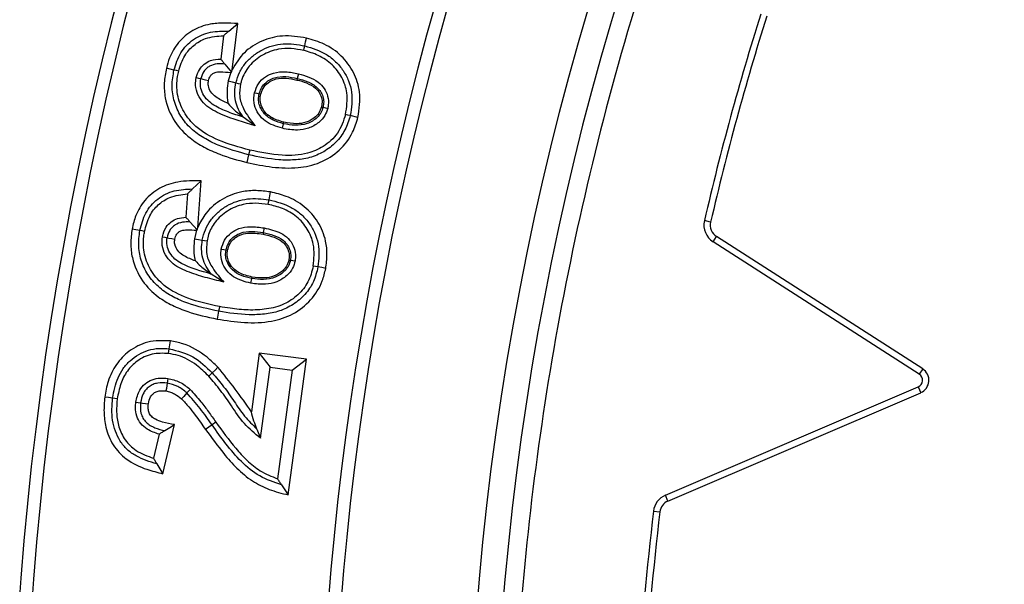
# Model space of a CAD drawing. Units: millimetres. Extents: x 0 to 10668, y 0 to 7543.
# Drawn here: x 3364 to 3473, y 1515 to 1578 of the extents above; entities that cross this region are included whole.
import ezdxf

# ---------------------------------------------------------------- set-up
doc = ezdxf.new("R2010")
doc.units = ezdxf.units.MM
doc.layers.add('UPONOR-MITTA', color=6, linetype='Continuous')
doc.styles.add('SLDTEXTSTYLE0', font='TXT', dxfattribs={"width": 0.7})
doc.dimstyles.new('SLDDIMSTYLE1', dxfattribs={"dimtxt": 53.950195, "dimasz": 26.975098, "dimexe": 0, "dimexo": 0.0625, "dimgap": 13.487549, "dimtad": 1, "dimdec": 0, "dimrnd": 1e-09, "dimzin": 12, "dimdsep": 46, "dimtxsty": 'SLDTEXTSTYLE0', "dimsah": 1, "dimcen": 0.09, "dimadec": 0, "dimazin": 3, "dimtfac": 1, "dimtdec": 0, "dimtofl": 0, "dimtmove": 0, "dimatfit": 3, "dimfxl": 0, "dimfrac": 2, "dimtolj": 1, "dimtzin": 12, "dimarcsym": 0})

# ---------------------------------------------------------------- blocks, each defined once
blk = doc.blocks.new('_D_5')
at = {"layer": 'UPONOR-MITTA'}
for p, q in [((2837.45, 1598.43), (2837.45, 417.6)), ((4637.45, 1598.43), (4637.45, 417.6)), ((4637.45, 418.6), (2837.45, 418.6))]:
    blk.add_line(p, q, dxfattribs=at)
for points in [[(2837.45, 418.6), (2864.42, 414.45), (2864.42, 422.75)], [(4637.45, 418.6), (4610.47, 422.75), (4610.47, 414.45)]]:
    blk.add_solid(points, dxfattribs=at)
at = {"layer": 'UPONOR-MITTA', "insert": (3647.69, 486.82), "char_height": 52.917, "attachment_point": 1, "style": 'SLDTEXTSTYLE0'}
blk.add_mtext('1800', dxfattribs=at)

msp = doc.modelspace()

# ---------------------------------------------------------------- linework, layer by layer
at = {"color": 7, "linetype": 'Continuous', "lineweight": 25}
for p, q in [((3386.91, 1576.84), (3387.9, 1577.67)), ((3387.26, 1572.54), (3387.9, 1577.67)), ((3386.31, 1576.33), (3385.99, 1573.73)), ((3386.45, 1573.17), (3387.18, 1572.26)), ((3387.12, 1572.22), (3386.83, 1571.3)), ((3387.18, 1572.26), (3387.12, 1572.22)), ((3387.18, 1572.26), (3387.26, 1572.54)), ((3389.81, 1566.31), (3388.5, 1567.27)), ((3401.25, 1567.24), (3400.4, 1567.45)), ((3392.85, 1566.03), (3392.97, 1566.54)), ((3389.1, 1563.09), (3388.9, 1562.23)), ((3383.44, 1555.02), (3383.82, 1560.18)), ((3382.3, 1558.75), (3382.11, 1556.15)), ((3440.47, 1555.61), (3439.78, 1555.77)), ((3382.6, 1555.61), (3383.38, 1554.74)), ((3383.32, 1554.7), (3383.08, 1553.76)), ((3383.38, 1554.74), (3383.32, 1554.7)), ((3383.38, 1554.74), (3383.44, 1555.02)), ((3390.82, 1554.95), (3390.73, 1554.43)), ((3440.74, 1553.42), (3441.12, 1554.01)), ((3464.05, 1539.28), (3441.12, 1554.01)), ((3463.67, 1538.68), (3440.74, 1553.42)), ((3393.75, 1551.37), (3394.27, 1551.28)), ((3386.34, 1548.93), (3384.95, 1549.83)), ((3389.35, 1548.81), (3389.44, 1549.33)), ((3385.76, 1545.69), (3385.59, 1544.82)), ((3380.28, 1541.52), (3380.4, 1542.39)), ((3390.28, 1541.05), (3389.4, 1534.52)), ((3390.28, 1541.05), (3391.49, 1539.47)), ((3395.52, 1540.35), (3390.28, 1541.05)), ((3390.42, 1531.57), (3391.49, 1539.47)), ((3391.49, 1539.47), (3393.94, 1539.14)), ((3393.49, 1525.27), (3395.52, 1540.35)), ((3393.94, 1539.14), (3395.52, 1540.35)), ((3393.94, 1539.14), (3392.31, 1527.07)), ((3464.05, 1539.28), (3463.67, 1538.68)), ((3435.44, 1525.23), (3463.55, 1537.29)), ((3463.55, 1537.29), (3463.83, 1536.64)), ((3435.72, 1524.58), (3463.83, 1536.64)), ((3379.55, 1527.63), (3380.86, 1533.09)), ((3385.46, 1533.37), (3385.03, 1533.06)), ((3379.15, 1532.02), (3378.52, 1529.37)), ((3390.02, 1532.59), (3390.42, 1531.57)), ((3378.9, 1528.72), (3379.55, 1527.63)), ((3392.75, 1526.4), (3393.49, 1525.27)), ((3435.72, 1524.58), (3435.44, 1525.23)), ((3434.12, 1523.46), (3434.82, 1523.38))]:
    msp.add_line(p, q, dxfattribs=at)
at = {"color": 7, "linetype": 'Continuous', "lineweight": 25, "flags": 128}
for points in [[(3395.34, 1575.2), (3395.44, 1575.63), (3395.54, 1576.06)], [(3395.22, 1574.69), (3395.28, 1574.95), (3395.34, 1575.2)], [(3380.8, 1572.51), (3380.38, 1572.61), (3379.95, 1572.71)], [(3381.32, 1572.39), (3381.06, 1572.45), (3380.8, 1572.51)], [(3383.27, 1571.69), (3383.53, 1571.62), (3383.79, 1571.56)], [(3383.79, 1571.56), (3384, 1571.51), (3384.32, 1571.43), (3384.65, 1571.35)], [(3386.83, 1571.3), (3387.26, 1571.2), (3387.69, 1571.1)], [(3387.69, 1571.1), (3387.95, 1571.03), (3388.21, 1570.97)], [(3394.51, 1571.58), (3394.49, 1571.49), (3394.47, 1571.4)], [(3394.64, 1572.09), (3394.58, 1571.83), (3394.51, 1571.58)], [(3389.76, 1569.98), (3390.01, 1569.92), (3390.27, 1569.87)], [(3390.27, 1569.87), (3390.36, 1569.85), (3390.44, 1569.83)], [(3397.2, 1568.41), (3397.29, 1568.39), (3397.38, 1568.37)], [(3397.38, 1568.37), (3397.63, 1568.31), (3397.89, 1568.25)], [(3392.97, 1566.54), (3392.99, 1566.63), (3393.01, 1566.71)], [(3400.4, 1567.45), (3400.14, 1567.51), (3399.88, 1567.57)], [(3389.23, 1563.6), (3389.16, 1563.34), (3389.1, 1563.09)], [(3382.87, 1559.29), (3383.35, 1559.74), (3383.82, 1560.18)], [(3391.27, 1557.57), (3391.32, 1557.83), (3391.37, 1558.09)], [(3391.37, 1558.09), (3391.44, 1558.52), (3391.52, 1558.96)], [(3377.01, 1554.67), (3376.57, 1554.75), (3376.14, 1554.83)], [(3377.53, 1554.57), (3377.27, 1554.62), (3377.01, 1554.67)], [(3379.51, 1553.97), (3379.77, 1553.92), (3380.03, 1553.87)], [(3380.03, 1553.87), (3380.23, 1553.83), (3380.56, 1553.77), (3380.89, 1553.71)], [(3383.08, 1553.76), (3383.51, 1553.68), (3383.95, 1553.6)], [(3383.95, 1553.6), (3384.21, 1553.56), (3384.47, 1553.51)], [(3390.73, 1554.43), (3390.71, 1554.34), (3390.7, 1554.26)], [(3386.06, 1552.6), (3386.33, 1552.56), (3386.59, 1552.51)], [(3386.59, 1552.51), (3386.67, 1552.5), (3386.76, 1552.48)], [(3393.57, 1551.4), (3393.66, 1551.39), (3393.75, 1551.37)], [(3396.81, 1550.62), (3396.55, 1550.66), (3396.29, 1550.71)], [(3397.67, 1550.45), (3397.24, 1550.54), (3396.81, 1550.62)], [(3389.44, 1549.33), (3389.46, 1549.42), (3389.48, 1549.5)], [(3385.85, 1546.21), (3385.81, 1545.95), (3385.76, 1545.69)], [(3380.2, 1540.99), (3380.24, 1541.25), (3380.28, 1541.52)], [(3385.04, 1538.85), (3385.36, 1539.16), (3385.68, 1539.47)], [(3380.11, 1538.23), (3380.07, 1537.96), (3380.04, 1537.7)], [(3384.67, 1538.48), (3384.85, 1538.67), (3385.04, 1538.85)], [(3380.04, 1537.7), (3380, 1537.42), (3379.95, 1537.12), (3379.91, 1536.83)], [(3373.97, 1536.03), (3373.53, 1536.09), (3373.1, 1536.15)], [(3374.49, 1535.96), (3374.23, 1535.99), (3373.97, 1536.03)], [(3382.24, 1536.61), (3381.89, 1536.22), (3381.65, 1535.95)], [(3382.59, 1537.01), (3382.41, 1536.81), (3382.24, 1536.61)], [(3376.55, 1535.58), (3376.82, 1535.55), (3377.08, 1535.51)], [(3377.08, 1535.51), (3377.31, 1535.48), (3377.63, 1535.44), (3377.95, 1535.4)], [(3379.79, 1532.42), (3380.32, 1532.76), (3380.86, 1533.09)], [(3385.03, 1533.06), (3384.67, 1532.8), (3384.31, 1532.54)]]:
    msp.add_lwpolyline(points, dxfattribs=at)
at = {"color": 7, "linetype": 'Continuous', "lineweight": 25}
for radius in [400, 399.37, 323.75]:
    msp.add_circle((3737.23, 1486.93), radius, dxfattribs=at)
for centre, radius, start, end in [((3737.23, 1756.93), 795, 146.69756, 139.98289), ((3737.23, 1486.93), 320.91, 3.9373, 270), ((3737.23, 1486.93), 374.6, 159.5433, 200.4567), ((3737.23, 1486.93), 373.19, 159.5433, 200.4567), ((3737.23, 1486.93), 340.31, 159.6353, 200.3647), ((3737.23, 1486.93), 338.9, 159.6353, 200.3647), ((3737.64, 1486.93), 305.71, 162.5281, 166.9876), ((3737.64, 1486.93), 305, 162.5281, 166.9876), ((3441.93, 1555.27), 2.21, 166.9876, 237.2753), ((3441.93, 1555.27), 1.5, 166.9876, 237.2753), ((3463.24, 1538.02), 0.795, 293.2247, 57.2753), ((3463.24, 1538.02), 1.5, 293.2247, 57.2753), ((3436.31, 1523.2), 2.21, 113.2247, 173.1375), ((3436.31, 1523.2), 1.5, 113.2247, 173.1375), ((3737.64, 1486.93), 305.71, 173.1375, 176.7031), ((3737.64, 1486.93), 305, 173.1375, 176.7031)]:
    msp.add_arc(centre, radius, start, end, dxfattribs=at)
for points, knots in [([(3339.86, 1486.93), (3339.94, 1492.89), (3340.1, 1504.81), (3341.36, 1522.85), (3343.41, 1541.02), (3346.39, 1559.45), (3350.26, 1577.9), (3355.1, 1596.47), (3360.88, 1614.94), (3367.66, 1633.39), (3375.4, 1651.6), (3384.15, 1669.61), (3393.85, 1687.26), (3404.53, 1704.53), (3416.12, 1721.3), (3428.62, 1737.53), (3441.96, 1753.13), (3456.12, 1768.04), (3471.04, 1782.2), (3486.63, 1795.55), (3502.87, 1808.05), (3519.63, 1819.64), (3536.91, 1830.31), (3554.55, 1840.01), (3572.57, 1848.76), (3591.63, 1856.87), (3611.81, 1864.21), (3632.94, 1870.58), (3654.12, 1875.71), (3675.2, 1879.62), (3696.08, 1882.35), (3716.74, 1883.95), (3736.38, 1884.46), (3755.11, 1884.04), (3773.15, 1882.82), (3791.32, 1880.75), (3809.74, 1877.78), (3828.19, 1873.91), (3846.77, 1869.07), (3865.24, 1863.29), (3883.69, 1856.51), (3901.9, 1848.76), (3919.91, 1840.01), (3937.55, 1830.31), (3954.83, 1819.64), (3971.6, 1808.05), (3987.83, 1795.55), (4003.43, 1782.2), (4018.34, 1768.04), (4032.5, 1753.13), (4045.84, 1737.53), (4058.35, 1721.3), (4069.93, 1704.53), (4080.61, 1687.26), (4090.31, 1669.61), (4099.06, 1651.6), (4107.17, 1632.53), (4114.51, 1612.36), (4120.88, 1591.22), (4126.01, 1570.05), (4129.92, 1548.97), (4132.63, 1528.09), (4134.3, 1507.42), (4134.5, 1493.74), (4134.6, 1486.93)], [0, 0, 0, 0, 0.01432, 0.028641, 0.043443, 0.058246, 0.073489, 0.088732, 0.104361, 0.119992, 0.135945, 0.1519, 0.168106, 0.184312, 0.20069, 0.217069, 0.233535, 0.250002, 0.266468, 0.282934, 0.299313, 0.315692, 0.331897, 0.348104, 0.364058, 0.380012, 0.397873, 0.415628, 0.433043, 0.450215, 0.467129, 0.483635, 0.5, 0.51432, 0.528641, 0.543443, 0.558246, 0.573489, 0.588732, 0.604361, 0.619992, 0.635945, 0.6519, 0.668106, 0.684312, 0.70069, 0.717069, 0.733535, 0.750002, 0.766468, 0.782934, 0.799313, 0.815692, 0.831897, 0.848104, 0.864058, 0.880012, 0.897873, 0.915628, 0.933043, 0.950215, 0.967129, 0.983635, 1, 1, 1, 1]), ([(4055.39, 1508.83), (4054.94, 1514.18), (4054.04, 1524.92), (4051.64, 1541.07), (4048.43, 1557.33), (4044.27, 1573.67), (4039.18, 1590.02), (4033.14, 1606.27), (4026.12, 1622.4), (4018.13, 1638.27), (4009.17, 1653.85), (3999.27, 1669), (3988.46, 1683.66), (3976.76, 1697.74), (3964.24, 1711.18), (3950.94, 1723.89), (3936.92, 1735.81), (3922.27, 1746.89), (3907.06, 1757.07), (3891.36, 1766.32), (3875.28, 1774.6), (3858.86, 1781.92), (3841.35, 1788.57), (3822.74, 1794.39), (3803.12, 1799.18), (3783.58, 1802.66), (3764.23, 1804.89), (3745.16, 1805.93), (3727.16, 1805.84), (3710.15, 1804.83), (3693.93, 1803.03), (3677.57, 1800.36), (3661.1, 1796.78), (3644.58, 1792.25), (3628.13, 1786.77), (3611.77, 1780.3), (3595.63, 1772.87), (3579.76, 1764.45), (3564.28, 1755.08), (3549.26, 1744.77), (3534.78, 1733.57), (3520.92, 1721.51), (3507.76, 1708.65), (3495.36, 1695.06), (3483.79, 1680.8), (3473.09, 1665.94), (3463.31, 1650.57), (3454.47, 1634.78), (3446.6, 1618.63), (3439.35, 1601.35), (3432.89, 1582.95), (3427.44, 1563.51), (3423.28, 1544.1), (3420.39, 1524.84), (3418.69, 1505.82), (3418.17, 1487.83), (3418.6, 1470.79), (3419.83, 1454.52), (3421.94, 1438.08), (3424.96, 1421.49), (3428.91, 1404.83), (3433.83, 1388.2), (3439.73, 1371.62), (3446.6, 1355.24), (3454.47, 1339.09), (3463.31, 1323.3), (3473.09, 1307.93), (3483.79, 1293.07), (3495.36, 1278.81), (3507.76, 1265.22), (3520.92, 1252.36), (3534.78, 1240.3), (3549.26, 1229.1), (3564.28, 1218.79), (3579.76, 1209.42), (3595.63, 1201), (3612.65, 1193.16), (3630.82, 1186.08), (3650.06, 1179.95), (3669.31, 1175.14), (3688.46, 1171.58), (3707.41, 1169.24), (3725.38, 1168.09), (3742.42, 1167.93), (3758.73, 1168.61), (3775.23, 1170.15), (3791.91, 1172.6), (3808.7, 1175.98), (3825.49, 1180.32), (3842.25, 1185.64), (3858.86, 1191.95), (3875.28, 1199.27), (3891.36, 1207.55), (3907.06, 1216.8), (3922.27, 1226.98), (3936.92, 1238.06), (3950.94, 1249.98), (3964.24, 1262.69), (3976.76, 1276.13), (3988.46, 1290.21), (3999.27, 1304.87), (4009.17, 1320.02), (4018.13, 1335.6), (4026.55, 1352.34), (4034.26, 1370.25), (4041.04, 1389.27), (4046.52, 1408.34), (4050.71, 1427.36), (4053.77, 1446.22), (4054.85, 1458.8), (4055.39, 1465.04)], [0, 0, 0, 0, 0.008215, 0.016497, 0.024975, 0.033577, 0.042296, 0.051177, 0.060109, 0.069217, 0.078361, 0.087605, 0.0969, 0.106237, 0.115614, 0.125001, 0.134388, 0.143765, 0.153102, 0.162397, 0.171641, 0.180786, 0.189894, 0.200313, 0.210612, 0.220785, 0.230677, 0.240417, 0.25, 0.258215, 0.266497, 0.274975, 0.283577, 0.292296, 0.301177, 0.310109, 0.319217, 0.328361, 0.337605, 0.3469, 0.356237, 0.365614, 0.375001, 0.384388, 0.393765, 0.403102, 0.412397, 0.421641, 0.430786, 0.439894, 0.450313, 0.460612, 0.470785, 0.480677, 0.490417, 0.5, 0.508215, 0.516497, 0.524975, 0.533577, 0.542296, 0.551177, 0.560109, 0.569217, 0.578361, 0.587605, 0.5969, 0.606237, 0.615614, 0.625001, 0.634388, 0.643765, 0.653102, 0.662397, 0.671641, 0.680786, 0.689894, 0.700313, 0.710612, 0.720785, 0.730677, 0.740417, 0.75, 0.758215, 0.766497, 0.774975, 0.783577, 0.792296, 0.801177, 0.810109, 0.819217, 0.828361, 0.837605, 0.8469, 0.856237, 0.865614, 0.875001, 0.884388, 0.893765, 0.903102, 0.912397, 0.921641, 0.930786, 0.939894, 0.950313, 0.960612, 0.970785, 0.980677, 0.990417, 1, 1, 1, 1]), ([(3387.9, 1577.67), (3387.38, 1577.7), (3386.35, 1577.76), (3384.63, 1577.65), (3382.82, 1577), (3381.24, 1575.65), (3380.34, 1574.12), (3380.05, 1573.1), (3379.95, 1572.71)], [0, 0, 0, 0, 0.149625, 0.29833, 0.495874, 0.694016, 0.88459, 1, 1, 1, 1]), ([(3380.8, 1572.51), (3381.01, 1573.17), (3381.32, 1574.16), (3382.17, 1575.25), (3382.95, 1575.93), (3383.86, 1576.43), (3385.18, 1576.85), (3386.22, 1576.84), (3386.91, 1576.84)], [0, 0, 0, 0, 0.249633, 0.374767, 0.49992, 0.625011, 0.750172, 1, 1, 1, 1]), ([(3386.91, 1576.84), (3386.81, 1576.75), (3386.61, 1576.59), (3386.41, 1576.41), (3386.31, 1576.33)], [0, 0, 0, 0, 0.499997, 1, 1, 1, 1]), ([(3381.32, 1572.39), (3381.5, 1572.98), (3381.84, 1574.06), (3382.94, 1575.31), (3384.43, 1576.19), (3385.63, 1576.28), (3386.31, 1576.33)], [0, 0, 0, 0, 0.2666817, 0.4863917, 0.7061188, 1, 1, 1, 1]), ([(3395.54, 1576.06), (3394.65, 1576.21), (3392.97, 1576.48), (3390.54, 1575.82), (3388.49, 1574.56), (3387.67, 1573.21), (3387.26, 1572.54)], [0, 0, 0, 0, 0.27795, 0.519144, 0.760065, 1, 1, 1, 1]), ([(3387.69, 1571.1), (3387.81, 1571.48), (3388.04, 1572.26), (3388.7, 1573.29), (3389.58, 1574.13), (3390.94, 1575.01), (3392.94, 1575.6), (3394.54, 1575.34), (3395.34, 1575.2)], [0, 0, 0, 0, 0.125238, 0.250398, 0.375601, 0.500873, 0.750108, 1, 1, 1, 1]), ([(3401.25, 1567.24), (3401.39, 1568.19), (3401.64, 1569.9), (3400.85, 1572.3), (3399.48, 1574.16), (3397.62, 1575.45), (3396.21, 1575.87), (3395.54, 1576.06)], [0, 0, 0, 0, 0.24192, 0.434354, 0.62665, 0.824404, 1, 1, 1, 1]), ([(3395.22, 1574.69), (3394.75, 1574.77), (3393.83, 1574.94), (3392.24, 1574.87), (3390.59, 1574.25), (3389.09, 1573.06), (3388.43, 1571.81), (3388.24, 1571.1), (3388.21, 1570.97)], [0, 0, 0, 0, 0.159823, 0.318788, 0.533856, 0.748688, 0.954646, 1, 1, 1, 1]), ([(3399.88, 1567.57), (3400, 1568.38), (3400.21, 1569.78), (3399.54, 1571.71), (3398.43, 1573.18), (3396.92, 1574.19), (3395.77, 1574.53), (3395.22, 1574.69)], [0, 0, 0, 0, 0.25109, 0.438415, 0.62543, 0.820332, 1, 1, 1, 1]), ([(3395.34, 1575.2), (3396.17, 1574.94), (3397.43, 1574.55), (3398.81, 1573.47), (3399.64, 1572.47), (3400.25, 1571.31), (3400.72, 1569.62), (3400.52, 1568.32), (3400.4, 1567.45)], [0, 0, 0, 0, 0.249804, 0.375038, 0.500258, 0.625453, 0.750629, 1, 1, 1, 1]), ([(3383.27, 1571.69), (3383.37, 1571.98), (3383.55, 1572.54), (3384.13, 1573.2), (3384.95, 1573.67), (3385.61, 1573.71), (3385.99, 1573.73)], [0, 0, 0, 0, 0.24992, 0.472587, 0.695533, 1, 1, 1, 1]), ([(3385.99, 1573.73), (3386.06, 1573.64), (3386.22, 1573.45), (3386.37, 1573.26), (3386.45, 1573.17)], [0, 0, 0, 0, 0.499989, 1, 1, 1, 1]), ([(3379.95, 1572.71), (3379.85, 1572.17), (3379.66, 1571.08), (3379.79, 1569.01), (3380.71, 1566.8), (3382.37, 1565.01), (3384.14, 1563.89), (3386.25, 1562.94), (3387.88, 1562.5), (3388.9, 1562.23)], [0, 0, 0, 0, 0.1066, 0.212657, 0.394879, 0.554799, 0.675896, 0.797327, 1, 1, 1, 1]), ([(3389.1, 1563.09), (3387.96, 1563.4), (3386.24, 1563.86), (3384.11, 1564.92), (3382.65, 1565.95), (3381.51, 1567.34), (3380.77, 1568.97), (3380.5, 1570.76), (3380.7, 1571.92), (3380.8, 1572.51)], [0, 0, 0, 0, 0.250176, 0.375328, 0.500384, 0.625282, 0.750193, 0.875018, 1, 1, 1, 1]), ([(3389.23, 1563.6), (3388.05, 1563.92), (3385.93, 1564.51), (3383.36, 1565.94), (3381.81, 1567.79), (3381.08, 1569.75), (3381.1, 1571.34), (3381.28, 1572.19), (3381.32, 1572.39)], [0, 0, 0, 0, 0.274514, 0.493584, 0.649348, 0.805096, 0.954785, 1, 1, 1, 1]), ([(3386.45, 1573.17), (3386.16, 1573.19), (3385.59, 1573.23), (3384.87, 1573.04), (3384.4, 1572.69), (3384.01, 1572.26), (3383.88, 1571.84), (3383.79, 1571.56)], [0, 0, 0, 0, 0.250318, 0.499758, 0.625068, 0.750372, 1, 1, 1, 1]), ([(3384.65, 1571.35), (3384.7, 1571.52), (3384.78, 1571.8), (3385.05, 1572.1), (3385.43, 1572.29), (3386.15, 1572.34), (3386.73, 1572.27), (3387.12, 1572.22)], [0, 0, 0, 0, 0.1733055, 0.2887081, 0.4045337, 0.5947333, 1, 1, 1, 1]), ([(3389.76, 1569.98), (3389.87, 1570.33), (3390.11, 1571.04), (3390.92, 1571.78), (3391.97, 1572.27), (3393.25, 1572.37), (3394.16, 1572.19), (3394.64, 1572.09)], [0, 0, 0, 0, 0.180863, 0.37046, 0.533887, 0.756045, 1, 1, 1, 1]), ([(3389.81, 1566.31), (3388.56, 1566.68), (3386.63, 1567.26), (3384.45, 1568.36), (3383.54, 1569.5), (3383.17, 1570.51), (3383.19, 1571.27), (3383.26, 1571.64), (3383.27, 1571.69)], [0, 0, 0, 0, 0.419114, 0.64762, 0.762936, 0.878501, 0.984444, 1, 1, 1, 1]), ([(3388.5, 1567.27), (3387.94, 1567.45), (3386.83, 1567.82), (3385.48, 1568.42), (3384.51, 1569.11), (3383.99, 1569.83), (3383.67, 1570.68), (3383.75, 1571.27), (3383.79, 1571.56)], [0, 0, 0, 0, 0.2505005, 0.5007456, 0.6258355, 0.7507563, 0.8753936, 1, 1, 1, 1]), ([(3386.82, 1568.8), (3386.4, 1568.99), (3385.75, 1569.28), (3384.98, 1569.89), (3384.64, 1570.52), (3384.58, 1571.04), (3384.63, 1571.28), (3384.65, 1571.35)], [0, 0, 0, 0, 0.3720175, 0.5832661, 0.7962035, 0.9384113, 1, 1, 1, 1]), ([(3386.83, 1571.3), (3386.73, 1570.59), (3386.61, 1569.75), (3386.79, 1568.93), (3386.82, 1568.8)], [0, 0, 0, 0, 0.85048, 1, 1, 1, 1]), ([(3388.5, 1567.27), (3388.32, 1567.55), (3387.94, 1568.12), (3387.62, 1569.08), (3387.51, 1570.1), (3387.63, 1570.76), (3387.69, 1571.1)], [0, 0, 0, 0, 0.250181, 0.500135, 0.750012, 1, 1, 1, 1]), ([(3390.27, 1569.87), (3390.33, 1570.07), (3390.46, 1570.48), (3390.86, 1571.01), (3391.37, 1571.4), (3392.16, 1571.76), (3393.25, 1571.83), (3394.09, 1571.66), (3394.51, 1571.58)], [0, 0, 0, 0, 0.125088, 0.250042, 0.375103, 0.50017, 0.749614, 1, 1, 1, 1]), ([(3390.44, 1569.83), (3390.55, 1570.12), (3390.74, 1570.68), (3391.41, 1571.24), (3392.25, 1571.6), (3393.31, 1571.64), (3394.08, 1571.49), (3394.47, 1571.4)], [0, 0, 0, 0, 0.188315, 0.360318, 0.517407, 0.749182, 1, 1, 1, 1]), ([(3394.47, 1571.4), (3394.84, 1571.31), (3395.56, 1571.11), (3396.46, 1570.63), (3397.02, 1569.97), (3397.28, 1569.29), (3397.27, 1568.75), (3397.21, 1568.46), (3397.2, 1568.41)], [0, 0, 0, 0, 0.247007, 0.49605, 0.652234, 0.808414, 0.962944, 1, 1, 1, 1]), ([(3394.51, 1571.58), (3394.9, 1571.47), (3395.68, 1571.26), (3396.58, 1570.75), (3397.11, 1570.13), (3397.37, 1569.58), (3397.48, 1568.97), (3397.41, 1568.57), (3397.38, 1568.37)], [0, 0, 0, 0, 0.250232, 0.499618, 0.624612, 0.749699, 0.874899, 1, 1, 1, 1]), ([(3394.64, 1572.09), (3395.02, 1571.98), (3395.79, 1571.77), (3396.8, 1571.25), (3397.54, 1570.5), (3397.94, 1569.61), (3398, 1568.82), (3397.92, 1568.38), (3397.89, 1568.25)], [0, 0, 0, 0, 0.212003, 0.42213, 0.592129, 0.762353, 0.931177, 1, 1, 1, 1]), ([(3388.21, 1570.97), (3388.14, 1570.51), (3387.99, 1569.57), (3388.58, 1567.91), (3389.34, 1566.93), (3389.81, 1566.31)], [0, 0, 0, 0, 0.2716763, 0.5451253, 1, 1, 1, 1]), ([(3392.85, 1566.03), (3392.17, 1566.24), (3391.15, 1566.55), (3390.15, 1567.6), (3389.69, 1568.59), (3389.65, 1569.43), (3389.74, 1569.88), (3389.76, 1569.98)], [0, 0, 0, 0, 0.370125, 0.5628562, 0.7557729, 0.9433637, 1, 1, 1, 1]), ([(3392.97, 1566.54), (3392.58, 1566.65), (3391.81, 1566.87), (3390.97, 1567.46), (3390.5, 1568.11), (3390.26, 1568.67), (3390.17, 1569.27), (3390.24, 1569.67), (3390.27, 1569.87)], [0, 0, 0, 0, 0.250108, 0.499206, 0.624343, 0.749586, 0.8748, 1, 1, 1, 1]), ([(3393.01, 1566.71), (3392.51, 1566.86), (3391.72, 1567.09), (3390.87, 1567.82), (3390.47, 1568.54), (3390.34, 1569.24), (3390.41, 1569.64), (3390.44, 1569.83)], [0, 0, 0, 0, 0.343392, 0.535812, 0.728893, 0.87781, 1, 1, 1, 1]), ([(3386.82, 1568.8), (3387.04, 1568.55), (3387.49, 1568.05), (3388.16, 1567.53), (3388.5, 1567.27)], [0, 0, 0, 0, 0.4983136, 1, 1, 1, 1]), ([(3397.89, 1568.25), (3397.8, 1567.97), (3397.6, 1567.37), (3396.85, 1566.58), (3395.8, 1565.99), (3394.38, 1565.75), (3393.41, 1565.92), (3392.85, 1566.03)], [0, 0, 0, 0, 0.141663, 0.307514, 0.517754, 0.722183, 1, 1, 1, 1]), ([(3397.38, 1568.37), (3397.31, 1568.16), (3397.17, 1567.73), (3396.73, 1567.22), (3396.2, 1566.82), (3395.4, 1566.44), (3394.27, 1566.29), (3393.4, 1566.46), (3392.97, 1566.54)], [0, 0, 0, 0, 0.12492, 0.249934, 0.375106, 0.500289, 0.749729, 1, 1, 1, 1]), ([(3397.2, 1568.41), (3397.12, 1568.17), (3396.95, 1567.7), (3396.33, 1567.09), (3395.49, 1566.65), (3394.31, 1566.47), (3393.49, 1566.62), (3393.01, 1566.71)], [0, 0, 0, 0, 0.148248, 0.29704, 0.505794, 0.706868, 1, 1, 1, 1]), ([(3388.9, 1562.23), (3389.84, 1562.04), (3391.71, 1561.65), (3394.48, 1561.54), (3397.1, 1562.11), (3399.25, 1563.5), (3400.67, 1565.33), (3401.08, 1566.68), (3401.25, 1567.24)], [0, 0, 0, 0, 0.191579, 0.382183, 0.549887, 0.718343, 0.883458, 1, 1, 1, 1]), ([(3400.4, 1567.45), (3400.23, 1566.9), (3399.89, 1565.81), (3398.85, 1564.42), (3397.48, 1563.37), (3395.89, 1562.7), (3394.18, 1562.48), (3391.9, 1562.5), (3390.22, 1562.85), (3389.1, 1563.09)], [0, 0, 0, 0, 0.124932, 0.2497338, 0.3746571, 0.4995736, 0.6246247, 0.7497866, 1, 1, 1, 1]), ([(3399.88, 1567.57), (3399.64, 1566.85), (3399.15, 1565.43), (3397.52, 1563.97), (3395.38, 1563.05), (3392.54, 1562.93), (3390.42, 1563.36), (3389.23, 1563.6)], [0, 0, 0, 0, 0.176631, 0.346975, 0.492974, 0.715518, 1, 1, 1, 1]), ([(3383.82, 1560.18), (3382.95, 1560.19), (3381.37, 1560.21), (3379.15, 1559.48), (3377.52, 1558.13), (3376.53, 1556.48), (3376.26, 1555.34), (3376.14, 1554.83)], [0, 0, 0, 0, 0.250755, 0.455501, 0.661004, 0.850499, 1, 1, 1, 1]), ([(3377.01, 1554.67), (3377.18, 1555.34), (3377.44, 1556.34), (3378.23, 1557.48), (3379.22, 1558.43), (3380.81, 1559.21), (3382.18, 1559.26), (3382.87, 1559.29)], [0, 0, 0, 0, 0.249895, 0.375195, 0.500466, 0.749809, 1, 1, 1, 1]), ([(3382.87, 1559.29), (3382.78, 1559.21), (3382.59, 1559.03), (3382.4, 1558.84), (3382.3, 1558.75)], [0, 0, 0, 0, 0.499998, 1, 1, 1, 1]), ([(3391.52, 1558.96), (3390.99, 1559.02), (3389.93, 1559.16), (3388.07, 1559.01), (3386.1, 1558.22), (3384.36, 1556.82), (3383.72, 1555.57), (3383.44, 1555.02)], [0, 0, 0, 0, 0.164896, 0.32914, 0.570497, 0.811458, 1, 1, 1, 1]), ([(3377.53, 1554.57), (3377.68, 1555.17), (3377.97, 1556.27), (3378.99, 1557.58), (3380.44, 1558.52), (3381.63, 1558.67), (3382.3, 1558.75)], [0, 0, 0, 0, 0.267077, 0.487513, 0.70838, 1, 1, 1, 1]), ([(3383.95, 1553.6), (3384.04, 1554), (3384.24, 1554.78), (3384.84, 1555.84), (3385.67, 1556.73), (3386.66, 1557.44), (3387.77, 1557.95), (3389.35, 1558.31), (3390.56, 1558.18), (3391.37, 1558.09)], [0, 0, 0, 0, 0.125046, 0.250063, 0.375126, 0.500245, 0.62534, 0.750435, 1, 1, 1, 1]), ([(3391.37, 1558.09), (3392.21, 1557.87), (3393.48, 1557.54), (3394.91, 1556.54), (3395.8, 1555.58), (3396.46, 1554.46), (3397.02, 1552.8), (3396.89, 1551.49), (3396.81, 1550.62)], [0, 0, 0, 0, 0.249754, 0.374976, 0.500189, 0.625422, 0.750599, 1, 1, 1, 1]), ([(3397.67, 1550.45), (3397.74, 1550.96), (3397.86, 1551.97), (3397.7, 1553.76), (3396.9, 1555.67), (3395.36, 1557.42), (3393.46, 1558.5), (3392.12, 1558.82), (3391.52, 1558.96)], [0, 0, 0, 0, 0.130137, 0.259741, 0.45415, 0.648288, 0.844803, 1, 1, 1, 1]), ([(3391.27, 1557.57), (3390.81, 1557.63), (3389.88, 1557.74), (3388.32, 1557.61), (3386.71, 1556.92), (3385.36, 1555.74), (3384.69, 1554.5), (3384.52, 1553.75), (3384.47, 1553.51)], [0, 0, 0, 0, 0.158728, 0.316667, 0.529271, 0.741511, 0.915332, 1, 1, 1, 1]), ([(3396.29, 1550.71), (3396.37, 1551.54), (3396.5, 1552.97), (3395.69, 1554.88), (3394.49, 1556.28), (3392.94, 1557.18), (3391.8, 1557.44), (3391.27, 1557.57)], [0, 0, 0, 0, 0.255801, 0.445523, 0.634874, 0.828172, 1, 1, 1, 1]), ([(3379.51, 1553.97), (3379.62, 1554.35), (3379.8, 1554.99), (3380.46, 1555.66), (3381.23, 1556.06), (3381.8, 1556.12), (3382.11, 1556.15)], [0, 0, 0, 0, 0.313484, 0.531786, 0.750086, 1, 1, 1, 1]), ([(3382.11, 1556.15), (3382.19, 1556.06), (3382.36, 1555.89), (3382.52, 1555.7), (3382.6, 1555.61)], [0, 0, 0, 0, 0.49999, 1, 1, 1, 1]), ([(3376.14, 1554.83), (3376.07, 1554.3), (3375.94, 1553.24), (3376.15, 1551.23), (3377.13, 1549.08), (3378.82, 1547.35), (3380.61, 1546.32), (3382.79, 1545.43), (3384.49, 1545.06), (3385.59, 1544.82)], [0, 0, 0, 0, 0.1029987, 0.2055502, 0.3861807, 0.5467229, 0.664596, 0.7828158, 1, 1, 1, 1]), ([(3385.76, 1545.69), (3384.6, 1545.94), (3382.86, 1546.32), (3380.68, 1547.26), (3379.18, 1548.22), (3377.97, 1549.55), (3377.14, 1551.14), (3376.79, 1552.9), (3376.93, 1554.08), (3377.01, 1554.67)], [0, 0, 0, 0, 0.2501975, 0.375361, 0.5003975, 0.625287, 0.750176, 0.8750217, 1, 1, 1, 1]), ([(3382.6, 1555.61), (3382.31, 1555.62), (3381.74, 1555.63), (3381.03, 1555.39), (3380.58, 1555.03), (3380.22, 1554.58), (3380.1, 1554.15), (3380.03, 1553.87)], [0, 0, 0, 0, 0.2503375, 0.4998165, 0.6250669, 0.7503568, 1, 1, 1, 1]), ([(3380.89, 1553.71), (3380.95, 1553.91), (3381.03, 1554.22), (3381.34, 1554.53), (3381.73, 1554.71), (3382.41, 1554.76), (3382.96, 1554.73), (3383.32, 1554.7)], [0, 0, 0, 0, 0.206796, 0.321411, 0.435925, 0.634698, 1, 1, 1, 1]), ([(3386.06, 1552.6), (3386.16, 1552.94), (3386.36, 1553.64), (3387.1, 1554.43), (3388.1, 1554.98), (3389.38, 1555.16), (3390.32, 1555.02), (3390.82, 1554.95)], [0, 0, 0, 0, 0.175093, 0.363161, 0.523917, 0.743834, 1, 1, 1, 1]), ([(3390.82, 1554.95), (3391.46, 1554.81), (3392.42, 1554.59), (3393.53, 1553.83), (3394.11, 1552.98), (3394.36, 1552.09), (3394.3, 1551.52), (3394.27, 1551.28)], [0, 0, 0, 0, 0.3416, 0.520169, 0.699662, 0.874641, 1, 1, 1, 1]), ([(3385.85, 1546.21), (3384.66, 1546.47), (3382.51, 1546.95), (3379.85, 1548.26), (3378.23, 1550.04), (3377.42, 1551.96), (3377.36, 1553.54), (3377.5, 1554.38), (3377.53, 1554.57)], [0, 0, 0, 0, 0.274351, 0.496474, 0.652197, 0.80812, 0.955282, 1, 1, 1, 1]), ([(3386.34, 1548.93), (3385.65, 1549.1), (3384.27, 1549.44), (3382.29, 1550.06), (3380.68, 1550.84), (3379.8, 1551.95), (3379.42, 1552.96), (3379.48, 1553.65), (3379.51, 1553.97)], [0, 0, 0, 0, 0.22599, 0.451471, 0.666787, 0.781537, 0.896743, 1, 1, 1, 1]), ([(3384.95, 1549.83), (3383.81, 1550.14), (3382.38, 1550.52), (3380.87, 1551.46), (3380.32, 1552.16), (3379.95, 1552.99), (3380, 1553.58), (3380.03, 1553.87)], [0, 0, 0, 0, 0.500285, 0.625425, 0.750466, 0.875233, 1, 1, 1, 1]), ([(3383.18, 1551.28), (3382.76, 1551.45), (3382.1, 1551.7), (3381.32, 1552.26), (3381.03, 1552.73), (3380.88, 1553.14), (3380.85, 1553.41), (3380.88, 1553.63), (3380.89, 1553.71)], [0, 0, 0, 0, 0.376641, 0.578722, 0.781422, 0.816163, 0.939237, 1, 1, 1, 1]), ([(3383.08, 1553.76), (3383.01, 1553.05), (3382.93, 1552.21), (3383.15, 1551.4), (3383.18, 1551.28)], [0, 0, 0, 0, 0.850188, 1, 1, 1, 1]), ([(3384.95, 1549.83), (3384.75, 1550.11), (3384.35, 1550.65), (3383.97, 1551.59), (3383.82, 1552.6), (3383.9, 1553.27), (3383.95, 1553.6)], [0, 0, 0, 0, 0.250025, 0.500054, 0.749971, 1, 1, 1, 1]), ([(3386.59, 1552.51), (3386.64, 1552.72), (3386.74, 1553.14), (3387.11, 1553.68), (3387.6, 1554.1), (3388.37, 1554.5), (3389.46, 1554.62), (3390.31, 1554.49), (3390.73, 1554.43)], [0, 0, 0, 0, 0.125056, 0.250032, 0.375055, 0.500136, 0.749616, 1, 1, 1, 1]), ([(3386.76, 1552.48), (3386.83, 1552.74), (3386.97, 1553.24), (3387.49, 1553.81), (3388.15, 1554.22), (3389.25, 1554.46), (3390.12, 1554.34), (3390.7, 1554.26)], [0, 0, 0, 0, 0.167244, 0.31606, 0.464105, 0.639916, 1, 1, 1, 1]), ([(3390.7, 1554.26), (3391.12, 1554.16), (3391.85, 1554), (3392.76, 1553.55), (3393.3, 1552.95), (3393.61, 1552.28), (3393.62, 1551.74), (3393.58, 1551.45), (3393.57, 1551.4)], [0, 0, 0, 0, 0.28513, 0.49316, 0.651528, 0.809511, 0.966698, 1, 1, 1, 1]), ([(3390.73, 1554.43), (3391.12, 1554.34), (3391.91, 1554.17), (3392.84, 1553.72), (3393.39, 1553.12), (3393.68, 1552.58), (3393.82, 1551.98), (3393.77, 1551.57), (3393.75, 1551.37)], [0, 0, 0, 0, 0.250241, 0.499647, 0.6246, 0.749726, 0.874875, 1, 1, 1, 1]), ([(3384.47, 1553.51), (3384.42, 1552.94), (3384.33, 1551.87), (3385.16, 1550.3), (3385.9, 1549.43), (3386.34, 1548.93)], [0, 0, 0, 0, 0.329135, 0.609913, 1, 1, 1, 1]), ([(3389.35, 1548.81), (3388.67, 1548.98), (3387.65, 1549.25), (3386.6, 1550.21), (3386.08, 1551.16), (3385.98, 1552.01), (3386.05, 1552.48), (3386.06, 1552.6)], [0, 0, 0, 0, 0.36534, 0.555675, 0.74609, 0.933717, 1, 1, 1, 1]), ([(3389.44, 1549.33), (3389.05, 1549.42), (3388.27, 1549.6), (3387.4, 1550.14), (3386.9, 1550.77), (3386.63, 1551.31), (3386.51, 1551.91), (3386.56, 1552.31), (3386.59, 1552.51)], [0, 0, 0, 0, 0.250128, 0.499308, 0.624442, 0.749624, 0.87483, 1, 1, 1, 1]), ([(3389.48, 1549.5), (3388.98, 1549.62), (3388.21, 1549.81), (3387.31, 1550.47), (3386.87, 1551.16), (3386.68, 1551.86), (3386.74, 1552.28), (3386.76, 1552.48)], [0, 0, 0, 0, 0.332264, 0.526196, 0.720987, 0.869399, 1, 1, 1, 1]), ([(3393.75, 1551.37), (3393.69, 1551.16), (3393.57, 1550.73), (3393.16, 1550.19), (3392.65, 1549.77), (3391.87, 1549.35), (3390.76, 1549.15), (3389.88, 1549.27), (3389.44, 1549.33)], [0, 0, 0, 0, 0.1249421, 0.2499418, 0.3751066, 0.5003203, 0.749766, 1, 1, 1, 1]), ([(3393.57, 1551.4), (3393.5, 1551.16), (3393.35, 1550.67), (3392.74, 1550.02), (3391.91, 1549.54), (3390.74, 1549.33), (3389.94, 1549.44), (3389.48, 1549.5)], [0, 0, 0, 0, 0.1519221, 0.3038665, 0.5171159, 0.7201649, 1, 1, 1, 1]), ([(3383.18, 1551.28), (3383.37, 1551.09), (3383.84, 1550.61), (3384.53, 1550.13), (3384.95, 1549.83)], [0, 0, 0, 0, 0.388347, 1, 1, 1, 1]), ([(3385.59, 1544.82), (3386.6, 1544.67), (3388.61, 1544.36), (3391.5, 1544.44), (3394.09, 1545.28), (3396.09, 1546.85), (3397.26, 1548.71), (3397.56, 1549.98), (3397.67, 1550.45)], [0, 0, 0, 0, 0.203567, 0.405804, 0.57212, 0.738861, 0.903299, 1, 1, 1, 1]), ([(3396.81, 1550.62), (3396.67, 1550.06), (3396.39, 1548.95), (3395.41, 1547.51), (3394.1, 1546.4), (3392.55, 1545.65), (3390.86, 1545.34), (3388.58, 1545.25), (3386.88, 1545.51), (3385.76, 1545.69)], [0, 0, 0, 0, 0.124938, 0.249782, 0.374692, 0.499605, 0.624665, 0.749806, 1, 1, 1, 1]), ([(3396.29, 1550.71), (3396.13, 1550.11), (3395.81, 1548.92), (3394.63, 1547.45), (3393.03, 1546.37), (3391.1, 1545.87), (3389.06, 1545.79), (3387.31, 1545.96), (3386.25, 1546.14), (3385.85, 1546.21)], [0, 0, 0, 0, 0.1437739, 0.2873697, 0.4304544, 0.5891078, 0.7473675, 0.9060705, 1, 1, 1, 1]), ([(3394.27, 1551.28), (3394.19, 1551.01), (3394.02, 1550.39), (3393.31, 1549.55), (3392.26, 1548.91), (3390.86, 1548.61), (3389.89, 1548.74), (3389.35, 1548.81)], [0, 0, 0, 0, 0.140348, 0.310136, 0.524422, 0.731106, 1, 1, 1, 1]), ([(3380.4, 1542.39), (3379.54, 1542.42), (3377.91, 1542.47), (3375.8, 1541.38), (3374.3, 1539.82), (3373.43, 1538.01), (3373.2, 1536.73), (3373.1, 1536.15)], [0, 0, 0, 0, 0.2354394, 0.4494776, 0.6391663, 0.8337824, 1, 1, 1, 1]), ([(3373.97, 1536.03), (3374.12, 1536.8), (3374.35, 1537.96), (3375.12, 1539.34), (3375.9, 1540.22), (3376.86, 1540.92), (3377.94, 1541.4), (3379.1, 1541.61), (3379.89, 1541.55), (3380.28, 1541.52)], [0, 0, 0, 0, 0.249738, 0.37482, 0.499833, 0.624873, 0.749915, 0.874931, 1, 1, 1, 1]), ([(3380.28, 1541.52), (3381.19, 1541.29), (3383.02, 1540.82), (3384.37, 1539.51), (3385.04, 1538.85)], [0, 0, 0, 0, 0.499078, 1, 1, 1, 1]), ([(3385.68, 1539.47), (3385.29, 1539.85), (3384.16, 1540.94), (3382.35, 1542.03), (3380.87, 1542.3), (3380.4, 1542.39)], [0, 0, 0, 0, 0.265758, 0.766625, 1, 1, 1, 1]), ([(3380.2, 1540.99), (3379.58, 1541.02), (3378.34, 1541.07), (3376.72, 1540.26), (3375.53, 1539.08), (3374.8, 1537.6), (3374.6, 1536.51), (3374.49, 1535.96)], [0, 0, 0, 0, 0.216794, 0.431164, 0.611979, 0.80145, 1, 1, 1, 1]), ([(3384.67, 1538.48), (3384.23, 1538.91), (3383.23, 1539.87), (3381.67, 1540.73), (3380.55, 1540.93), (3380.2, 1540.99)], [0, 0, 0, 0, 0.3514756, 0.7955481, 1, 1, 1, 1]), ([(3389.4, 1534.52), (3388.81, 1535.37), (3387.63, 1537.07), (3386.33, 1538.67), (3385.68, 1539.47)], [0, 0, 0, 0, 0.50007, 1, 1, 1, 1]), ([(3376.55, 1535.58), (3376.66, 1536.05), (3376.83, 1536.82), (3377.55, 1537.66), (3378.35, 1538.13), (3379.24, 1538.31), (3379.83, 1538.25), (3380.11, 1538.23)], [0, 0, 0, 0, 0.2857596, 0.4659973, 0.6460398, 0.8288233, 1, 1, 1, 1]), ([(3380.11, 1538.23), (3380.56, 1538.12), (3381.24, 1537.95), (3382.04, 1537.46), (3382.4, 1537.16), (3382.59, 1537.01)], [0, 0, 0, 0, 0.4924912, 0.7440701, 1, 1, 1, 1]), ([(3390.42, 1531.57), (3389.79, 1532.09), (3388.54, 1533.14), (3387.25, 1535.09), (3386.01, 1536.9), (3385.11, 1537.95), (3384.67, 1538.48)], [0, 0, 0, 0, 0.270536, 0.541167, 0.770313, 1, 1, 1, 1]), ([(3385.04, 1538.85), (3385.48, 1538.34), (3386.35, 1537.33), (3387.49, 1535.67), (3388.6, 1534), (3389.55, 1533.06), (3390.02, 1532.59)], [0, 0, 0, 0, 0.250062, 0.500274, 0.750489, 1, 1, 1, 1]), ([(3380.04, 1537.7), (3379.69, 1537.73), (3379.16, 1537.77), (3378.48, 1537.58), (3378.02, 1537.32), (3377.64, 1536.96), (3377.26, 1536.37), (3377.15, 1535.85), (3377.08, 1535.51)], [0, 0, 0, 0, 0.249757, 0.374994, 0.500128, 0.625297, 0.75051, 1, 1, 1, 1]), ([(3382.24, 1536.61), (3381.91, 1536.88), (3381.26, 1537.4), (3380.44, 1537.6), (3380.04, 1537.7)], [0, 0, 0, 0, 0.500497, 1, 1, 1, 1]), ([(3373.1, 1536.15), (3373.05, 1535.59), (3372.96, 1534.48), (3373.19, 1532.65), (3373.93, 1530.77), (3375.52, 1529.06), (3377.54, 1528.13), (3378.96, 1527.78), (3379.55, 1527.63)], [0, 0, 0, 0, 0.139428, 0.278363, 0.455827, 0.634672, 0.847425, 1, 1, 1, 1]), ([(3378.9, 1528.72), (3378.11, 1528.96), (3376.92, 1529.32), (3375.57, 1530.28), (3374.77, 1531.24), (3374.25, 1532.36), (3373.83, 1533.96), (3373.91, 1535.2), (3373.97, 1536.03)], [0, 0, 0, 0, 0.249872, 0.374996, 0.499999, 0.625123, 0.750269, 1, 1, 1, 1]), ([(3377.95, 1535.4), (3378.01, 1535.67), (3378.09, 1536.09), (3378.45, 1536.54), (3378.83, 1536.77), (3379.33, 1536.89), (3379.69, 1536.85), (3379.91, 1536.83)], [0, 0, 0, 0, 0.297832, 0.452235, 0.606502, 0.765568, 1, 1, 1, 1]), ([(3379.91, 1536.83), (3380.08, 1536.8), (3380.41, 1536.73), (3381.02, 1536.45), (3381.4, 1536.15), (3381.65, 1535.95)], [0, 0, 0, 0, 0.260217, 0.513564, 1, 1, 1, 1]), ([(3385.03, 1533.06), (3384.6, 1533.68), (3383.73, 1534.91), (3382.73, 1536.05), (3382.24, 1536.61)], [0, 0, 0, 0, 0.500273, 1, 1, 1, 1]), ([(3382.59, 1537.01), (3383, 1536.56), (3383.73, 1535.76), (3384.64, 1534.51), (3385.19, 1533.75), (3385.46, 1533.37)], [0, 0, 0, 0, 0.395624, 0.697717, 1, 1, 1, 1]), ([(3374.49, 1535.96), (3374.45, 1535.47), (3374.37, 1534.49), (3374.58, 1532.98), (3375.18, 1531.49), (3376.45, 1530.18), (3377.69, 1529.62), (3378.43, 1529.4), (3378.52, 1529.37)], [0, 0, 0, 0, 0.171952, 0.343097, 0.533247, 0.725329, 0.97015, 1, 1, 1, 1]), ([(3379.15, 1532.02), (3378.69, 1532.18), (3377.93, 1532.43), (3377.07, 1533.18), (3376.62, 1534.03), (3376.49, 1534.87), (3376.54, 1535.38), (3376.55, 1535.58)], [0, 0, 0, 0, 0.295853, 0.48933, 0.683008, 0.878718, 1, 1, 1, 1]), ([(3377.08, 1535.51), (3377.06, 1535.12), (3377.02, 1534.53), (3377.33, 1533.81), (3377.68, 1533.33), (3378.15, 1532.99), (3378.84, 1532.64), (3379.41, 1532.51), (3379.79, 1532.42)], [0, 0, 0, 0, 0.2493, 0.374463, 0.499585, 0.624654, 0.749811, 1, 1, 1, 1]), ([(3380.86, 1533.09), (3380.41, 1533.18), (3379.69, 1533.31), (3378.83, 1533.6), (3378.29, 1533.95), (3378.02, 1534.38), (3377.91, 1534.88), (3377.94, 1535.21), (3377.95, 1535.4)], [0, 0, 0, 0, 0.318103, 0.521063, 0.642061, 0.764682, 0.870614, 1, 1, 1, 1]), ([(3381.65, 1535.95), (3381.92, 1535.66), (3382.45, 1535.09), (3383.31, 1533.94), (3383.93, 1533.08), (3384.31, 1532.54)], [0, 0, 0, 0, 0.271166, 0.541238, 1, 1, 1, 1]), ([(3390.02, 1532.59), (3389.91, 1532.87), (3389.69, 1533.45), (3389.49, 1534.16), (3389.4, 1534.52)], [0, 0, 0, 0, 0.499391, 1, 1, 1, 1]), ([(3392.75, 1526.4), (3391.92, 1526.67), (3390.26, 1527.23), (3387.56, 1529.52), (3386.04, 1531.64), (3385.03, 1533.06)], [0, 0, 0, 0, 0.249744, 0.499535, 1, 1, 1, 1]), ([(3385.46, 1533.37), (3386.18, 1532.38), (3387.25, 1530.9), (3388.89, 1529.08), (3390.41, 1527.83), (3391.65, 1527.34), (3392.31, 1527.07)], [0, 0, 0, 0, 0.386289, 0.579559, 0.776784, 1, 1, 1, 1]), ([(3379.79, 1532.42), (3379.68, 1532.35), (3379.47, 1532.22), (3379.26, 1532.09), (3379.15, 1532.02)], [0, 0, 0, 0, 0.499995, 1, 1, 1, 1]), ([(3384.31, 1532.54), (3384.97, 1531.64), (3386.05, 1530.15), (3387.76, 1528.19), (3389.44, 1526.79), (3391.4, 1525.81), (3392.78, 1525.46), (3393.49, 1525.27)], [0, 0, 0, 0, 0.278321, 0.459743, 0.644887, 0.819321, 1, 1, 1, 1]), ([(3378.52, 1529.37), (3378.58, 1529.26), (3378.71, 1529.04), (3378.84, 1528.82), (3378.9, 1528.72)], [0, 0, 0, 0, 0.499998, 1, 1, 1, 1]), ([(3392.31, 1527.07), (3392.38, 1526.96), (3392.53, 1526.73), (3392.67, 1526.51), (3392.75, 1526.4)], [0, 0, 0, 0, 0.4999976, 1, 1, 1, 1])]:
    msp.add_open_spline(points, degree=3, knots=knots, dxfattribs=at)

# ---------------------------------------------------------------- dimensions: what is measured, and where the dimension line sits
at = {"layer": 'UPONOR-MITTA'}
dim = msp.add_linear_dim(base=(2837.45, 418.6), p1=(4637.45, 1599.43), p2=(2837.45, 1599.43), dimstyle='SLDDIMSTYLE1', dxfattribs=at)
dim.commit()
dim.dimension.update_dxf_attribs({"geometry": '_D_5', "text_midpoint": (3737.45, 418.6), "dimtype": 160})

doc.saveas('drawing.dxf')
